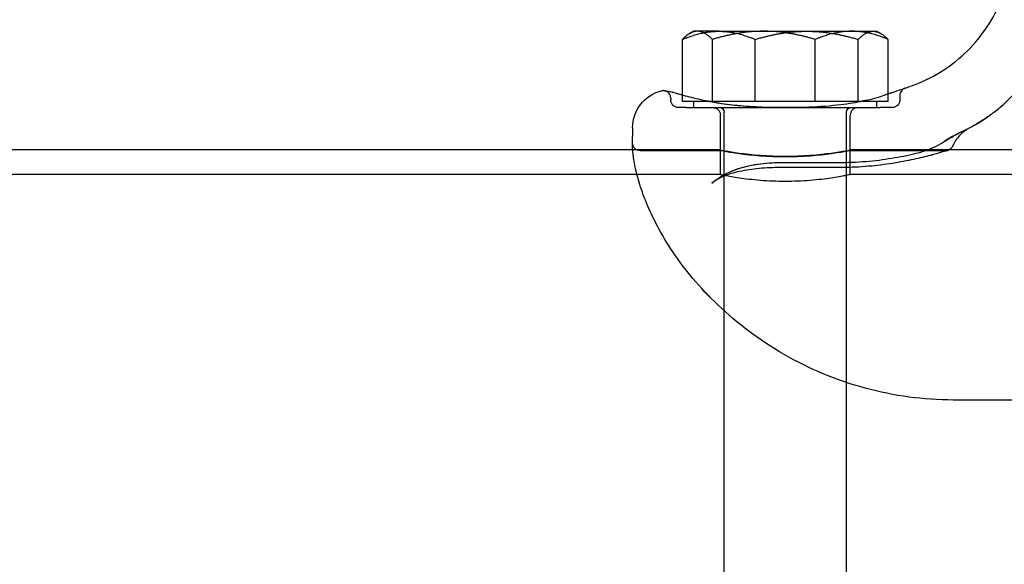
# Model space of a CAD drawing. Units: millimetres. Extents: x -355 to 5447, y -5166 to 4650.
# Drawn here: x 4153 to 4282, y 740 to 812 of the extents above; entities that cross this region are included whole.
import ezdxf

# ---------------------------------------------------------------- set-up
doc = ezdxf.new("R2010")
doc.units = ezdxf.units.MM
doc.header["$LTSCALE"] = 500
doc.layers.add('HAGS-PLAN', color=7, linetype='Continuous')

msp = doc.modelspace()

# ---------------------------------------------------------------- linework, layer by layer
at = {"layer": 'HAGS-PLAN'}
for p, q in [((4240.95, 810.17), (4240.43, 809.88)), ((4244.25, 810.17), (4240.95, 810.17)), ((4244.25, 810.17), (4255.76, 810.17)), ((4255.76, 810.17), (4264.45, 810.17)), ((4264.45, 810.17), (4264.95, 810.17)), ((4264.95, 810.17), (4265.46, 809.88)), ((4239.48, 801.83), (4239.48, 809.1)), ((4243.4, 800.97), (4243.4, 809.1)), ((4249.02, 800.97), (4249.02, 809.1)), ((4256.87, 800.97), (4256.87, 809.1)), ((4262.49, 800.97), (4262.49, 809.1)), ((4266.42, 801.98), (4266.42, 809.1)), ((4238.23, 802.18), (4239.12, 801.92)), ((4266.42, 800.97), (4266.42, 801.98)), ((4237.95, 801.4), (4237.95, 801.17)), ((4239.48, 801.78), (4239.48, 801.83)), ((4239.48, 800.97), (4239.48, 801.78)), ((4242.86, 800.97), (4239.48, 800.97)), ((4240.95, 800.17), (4240.95, 800.97)), ((4243.11, 800.97), (4242.86, 800.97)), ((4244.25, 800.97), (4243.11, 800.97)), ((4249.02, 800.97), (4244.25, 800.97)), ((4255.76, 800.97), (4249.02, 800.97)), ((4262.49, 800.97), (4255.76, 800.97)), ((4262.78, 800.97), (4262.49, 800.97)), ((4264.45, 800.97), (4262.78, 800.97)), ((4263.65, 801.15), (4262.99, 801.01)), ((4265.1, 800.97), (4264.45, 800.97)), ((4264.95, 800.17), (4264.95, 800.97)), ((4266.42, 800.97), (4265.1, 800.97)), ((4267.95, 801.77), (4267.95, 801.17)), ((4239.96, 800.17), (4238.95, 800.17)), ((4244.95, 681.28), (4244.95, 799.57)), ((4260.95, 681.28), (4260.95, 799.57)), ((4266.95, 800.17), (4265.38, 800.17)), ((4244.45, 794.52), (4244.45, 799.17)), ((4261.45, 794.52), (4261.45, 799.17)), ((4232.95, 797.52), (4232.95, 796.4)), ((4232.95, 795.17), (4232.95, 796.4)), ((4232.97, 794.62), (852.93, 794.62)), ((4239.22, 794.62), (4232.97, 794.62)), ((4244.45, 794.52), (4233.95, 794.52)), ((4239.22, 794.62), (4239.22, 794.62)), ((4244.45, 794.62), (4239.22, 794.62)), ((4244.45, 791.42), (4244.45, 794.62)), ((4261.45, 791.42), (4261.45, 794.62)), ((4274.93, 794.62), (4261.45, 794.62)), ((4273.95, 794.52), (4261.45, 794.52)), ((4274.94, 794.62), (4274.93, 794.62)), ((4380.95, 794.62), (4274.94, 794.62)), ((4252.34, 792.98), (4259.95, 792.98)), ((4259.95, 792.31), (4252.34, 792.31)), ((4244.45, 791.42), (841.45, 791.42)), ((4394.45, 791.42), (4261.45, 791.42)), ((4380.95, 761.87), (4274.95, 761.87))]:
    msp.add_line(p, q, dxfattribs=at)
at = {"layer": 'HAGS-PLAN', "extrusion": (2.53112e-16, -6.67719e-32, -1)}
msp.add_arc((-4237.95, 797.52), 5, 0, 75.5225, dxfattribs=at)
at = {"layer": 'HAGS-PLAN', "extrusion": (2.53112e-16, 4.97626e-32, -1)}
for centre, start, end in [((-4238.95, 801.17), 270, 0), ((-4243.45, 799.17), 90, 180), ((-4233.95, 795.52), 270, 0)]:
    msp.add_arc(centre, 1, start, end, dxfattribs=at)
at = {"layer": 'HAGS-PLAN', "extrusion": (2.53112e-16, 0, -1)}
for centre, radius, start, end in [((-4266.95, 801.17), 1, 180, 270), ((-4244.35, 799.57), 0.6, 90, 180), ((-4261.55, 799.57), 0.6, 0, 90)]:
    msp.add_arc(centre, radius, start, end, dxfattribs=at)
at = {"layer": 'HAGS-PLAN'}
msp.add_arc((4262.45, 799.17), 1, 90, 180, dxfattribs=at)
msp.add_ellipse((4265.89, 800.73), major_axis=(-0.35, 0.937), ratio=0.00001, start_param=0, end_param=0.000051, dxfattribs=at)
for points, knots in [([(4268.65, 802.73), (4269.93, 803.12), (4271.17, 803.65), (4273.53, 804.94), (4274.65, 805.71), (4276.7, 807.46), (4277.65, 808.44), (4279.31, 810.56), (4280.03, 811.71), (4281.23, 814.13), (4281.71, 815.4), (4282.41, 818), (4282.62, 819.35), (4282.71, 820.98), (4282.72, 821.28), (4282.73, 821.57)], [0, 0, 0, 0, 4.01445, 4.01445, 8.056698, 8.056698, 12.098758, 12.098758, 16.14082, 16.14082, 20.182881, 20.182881, 24.224943, 24.224943, 25.103232, 25.103232, 25.103232, 25.103232]), ([(4276.55, 797.26), (4277.48, 797.71), (4278.35, 798.22), (4279.26, 798.82), (4279.49, 798.98), (4279.71, 799.14), (4279.77, 799.18), (4279.81, 799.21), (4279.82, 799.22), (4279.83, 799.22), (4279.83, 799.23), (4279.83, 799.23), (4279.83, 799.23), (4279.83, 799.23), (4279.83, 799.23), (4279.83, 799.23), (4279.83, 799.23), (4279.83, 799.23), (4279.83, 799.23), (4279.83, 799.23), (4279.83, 799.23), (4279.83, 799.23), (4279.83, 799.23), (4279.84, 799.23), (4279.84, 799.23), (4279.89, 799.27), (4279.94, 799.31), (4280.06, 799.4), (4280.14, 799.46), (4280.43, 799.68), (4280.64, 799.85), (4281.49, 800.55), (4282.1, 801.12), (4283.66, 802.74), (4284.54, 803.86), (4286.08, 806.24), (4286.73, 807.5), (4287.78, 810.13), (4288.18, 811.5), (4288.71, 814.32), (4288.84, 815.79), (4288.82, 817.26)], [0, 0, 0, 0, 3.66266, 3.66266, 5.126224, 5.126224, 5.90377, 5.90377, 6.170449, 6.170449, 6.370367, 6.370367, 6.407834, 6.407834, 6.419178, 6.419178, 6.424865, 6.424865, 6.427712, 6.427712, 6.430573, 6.430573, 6.433431, 6.433431, 6.445048, 6.445048, 6.626984, 6.626984, 6.902496, 6.902496, 7.729156, 7.729156, 10.212517, 10.212517, 14.460285, 14.460285, 18.699443, 18.699443, 22.938654, 22.938654, 27.326598, 27.326598, 27.326598, 27.326598]), ([(4236.7, 802.37), (4236.75, 802.38), (4236.8, 802.39), (4236.88, 802.4), (4236.91, 802.4), (4236.94, 802.4), (4236.94, 802.4), (4236.95, 802.4), (4236.95, 802.4), (4236.95, 802.4), (4236.95, 802.4), (4236.96, 802.4), (4236.96, 802.4), (4236.96, 802.4), (4236.96, 802.4), (4236.96, 802.4), (4236.96, 802.4), (4236.96, 802.4), (4236.97, 802.4), (4236.97, 802.4), (4236.97, 802.4), (4236.98, 802.4), (4236.99, 802.4), (4237.03, 802.39), (4237.07, 802.39), (4237.3, 802.37), (4237.62, 802.34), (4238.12, 802.21), (4238.18, 802.2), (4238.23, 802.18)], [0, 0, 0, 0, 0.160456, 0.160456, 0.241779, 0.241779, 0.255403, 0.255403, 0.25938, 0.25938, 0.263412, 0.263412, 0.267486, 0.267486, 0.275673, 0.275673, 0.291716, 0.291716, 0.335444, 0.335444, 0.466596, 0.466596, 0.860075, 0.860075, 2.041151, 2.041151, 5.611165, 5.611165, 6.001079, 6.001079, 6.001079, 6.001079]), ([(4236.99, 802.4), (4236.99, 802.4), (4236.99, 802.4), (4236.99, 802.4), (4236.99, 802.4), (4236.99, 802.4), (4236.99, 802.4), (4236.99, 802.4), (4237, 802.4), (4237, 802.4), (4237.01, 802.39), (4237.04, 802.39), (4237.06, 802.39), (4237.17, 802.38), (4237.31, 802.37), (4237.71, 802.31), (4237.95, 802.26), (4238.23, 802.18)], [1.537291, 1.537291, 1.537291, 1.537291, 1.54139, 1.54139, 1.559386, 1.559386, 1.613373, 1.613373, 1.775336, 1.775336, 2.261267, 2.261267, 2.990259, 2.990259, 5.184658, 5.184658, 7.261382, 7.261382, 7.261382, 7.261382]), ([(4237.95, 801.4), (4237.95, 801.5), (4237.93, 801.61), (4237.86, 801.82), (4237.81, 801.92), (4237.67, 802.09), (4237.59, 802.17), (4237.41, 802.29), (4237.31, 802.33), (4237.16, 802.38), (4237.1, 802.39), (4237.04, 802.39), (4237.02, 802.39), (4237.01, 802.4), (4237, 802.4), (4237, 802.4), (4237, 802.4), (4237, 802.4), (4237, 802.4), (4236.99, 802.4), (4236.99, 802.4), (4236.99, 802.4), (4236.99, 802.4), (4236.99, 802.4), (4236.99, 802.4), (4236.99, 802.4), (4236.99, 802.4), (4236.99, 802.4), (4236.99, 802.4), (4236.99, 802.4)], [0, 0, 0, 0, 0.324036, 0.324036, 0.649127, 0.649127, 0.974179, 0.974179, 1.299233, 1.299233, 1.460184, 1.460184, 1.500775, 1.500775, 1.508385, 1.508385, 1.514123, 1.514123, 1.516139, 1.516139, 1.517144, 1.517144, 1.519182, 1.519182, 1.527391, 1.527391, 1.535392, 1.535392, 1.537291, 1.537291, 1.537291, 1.537291]), ([(4238.23, 802.18), (4238.64, 802.06), (4239.18, 801.9), (4240.51, 801.55), (4241.33, 801.35), (4242.24, 801.15)], [0, 0, 0, 0, 3.623653, 3.623653, 7.448157, 7.448157, 7.448157, 7.448157]), ([(4265.54, 801.67), (4266.2, 801.91), (4266.77, 802.1), (4267.69, 802.41), (4268.04, 802.52), (4268.39, 802.64), (4268.48, 802.67), (4268.57, 802.7), (4268.59, 802.71), (4268.61, 802.72), (4268.62, 802.72), (4268.62, 802.72), (4268.62, 802.72), (4268.62, 802.72), (4268.62, 802.72), (4268.63, 802.72), (4268.63, 802.72), (4268.63, 802.72), (4268.63, 802.72), (4268.63, 802.72), (4268.63, 802.72), (4268.63, 802.72)], [0, 0, 0, 0, 3.385622, 3.385622, 6.765663, 6.765663, 8.442098, 8.442098, 9.288327, 9.288327, 9.711935, 9.711935, 9.923539, 9.923539, 10.029183, 10.029183, 10.08192, 10.08192, 10.108244, 10.108244, 10.119538, 10.119538, 10.119538, 10.119538]), ([(4266.42, 801.98), (4266.72, 802.08), (4266.99, 802.17), (4267.69, 802.41), (4268.04, 802.52), (4268.39, 802.64), (4268.48, 802.67), (4268.57, 802.7), (4268.59, 802.71), (4268.61, 802.72), (4268.62, 802.72), (4268.62, 802.72), (4268.62, 802.72), (4268.62, 802.72), (4268.62, 802.72), (4268.63, 802.72), (4268.63, 802.72), (4268.63, 802.72), (4268.63, 802.72), (4268.63, 802.72), (4268.63, 802.72), (4268.63, 802.72), (4268.63, 802.72), (4268.63, 802.72), (4268.63, 802.72), (4268.63, 802.72), (4268.63, 802.72), (4268.63, 802.72), (4268.63, 802.72), (4268.63, 802.72), (4268.63, 802.72), (4268.63, 802.72), (4268.63, 802.72), (4268.63, 802.72), (4268.63, 802.72), (4268.63, 802.72), (4268.63, 802.72), (4268.63, 802.72), (4268.64, 802.73), (4268.65, 802.73)], [1.600905, 1.600905, 1.600905, 1.600905, 3.387218, 3.387218, 6.770543, 6.770543, 8.444491, 8.444491, 9.289447, 9.289447, 9.712419, 9.712419, 9.923703, 9.923703, 10.029189, 10.029189, 10.081847, 10.081847, 10.108134, 10.108134, 10.12126, 10.12126, 10.127829, 10.127829, 10.131175, 10.131175, 10.133013, 10.133013, 10.133534, 10.133534, 10.133786, 10.133786, 10.133993, 10.133993, 10.134291, 10.134291, 10.135021, 10.135021, 10.158819, 10.158819, 10.158819, 10.158819]), ([(4268.63, 802.72), (4268.63, 802.72), (4268.63, 802.72), (4268.63, 802.72), (4268.63, 802.72), (4268.63, 802.72), (4268.63, 802.72), (4268.63, 802.72), (4268.63, 802.72), (4268.63, 802.72), (4268.63, 802.72), (4268.63, 802.72), (4268.63, 802.72), (4268.6, 802.71), (4268.57, 802.7), (4268.49, 802.67), (4268.44, 802.64), (4268.31, 802.55), (4268.22, 802.47), (4268.09, 802.3), (4268.04, 802.2), (4267.96, 802), (4267.95, 801.88), (4267.95, 801.77)], [10.119538, 10.119538, 10.119538, 10.119538, 10.121381, 10.121381, 10.131883, 10.131883, 10.133196, 10.133196, 10.133857, 10.133857, 10.134022, 10.134022, 10.134188, 10.134188, 10.218683, 10.218683, 10.387284, 10.387284, 10.716625, 10.716625, 11.041523, 11.041523, 11.374009, 11.374009, 11.374009, 11.374009]), ([(4242.24, 801.15), (4242.94, 801), (4243.73, 800.85), (4245.46, 800.6), (4246.42, 800.48), (4248.43, 800.32), (4249.51, 800.26), (4251.19, 800.22), (4251.79, 800.21), (4252.49, 800.21), (4252.59, 800.21), (4252.75, 800.21), (4252.82, 800.21), (4252.92, 800.21), (4252.95, 800.21), (4253.05, 800.21), (4253.13, 800.21), (4253.45, 800.21), (4253.69, 800.21), (4254.64, 800.22), (4255.36, 800.23), (4257.49, 800.31), (4258.9, 800.42), (4261.25, 800.7), (4262.24, 800.86), (4263.29, 801.07), (4263.47, 801.11), (4263.65, 801.15)], [0, 0, 0, 0, 2.931676, 2.931676, 6.007373, 6.007373, 9.247431, 9.247431, 11.064777, 11.064777, 11.347519, 11.347519, 11.559575, 11.559575, 11.639095, 11.639095, 11.877658, 11.877658, 12.59339, 12.59339, 14.742528, 14.742528, 19.025849, 19.025849, 22.471475, 22.471475, 23.213018, 23.213018, 23.213018, 23.213018]), ([(4242.24, 801.15), (4242.96, 801), (4243.77, 800.84), (4245.53, 800.59), (4246.49, 800.48), (4248.52, 800.31), (4249.6, 800.26), (4251.28, 800.22), (4251.89, 800.21), (4252.59, 800.21), (4252.69, 800.21), (4252.82, 800.21), (4252.85, 800.21), (4252.92, 800.21), (4252.94, 800.21), (4253.05, 800.21), (4253.13, 800.21), (4253.45, 800.21), (4253.69, 800.21), (4254.66, 800.22), (4255.38, 800.23), (4257.51, 800.31), (4258.92, 800.42), (4261.26, 800.71), (4262.25, 800.87), (4263.3, 801.08), (4263.48, 801.11), (4263.65, 801.15)], [0, 0, 0, 0, 3.011314, 3.011314, 6.089862, 6.089862, 9.335344, 9.335344, 11.161617, 11.161617, 11.447566, 11.447566, 11.554796, 11.554796, 11.635218, 11.635218, 11.876486, 11.876486, 12.600336, 12.600336, 14.77393, 14.77393, 19.042788, 19.042788, 22.485367, 22.485367, 23.212553, 23.212553, 23.212553, 23.212553]), ([(4239.96, 800.17), (4240.16, 800.17), (4240.38, 800.17), (4240.87, 800.17), (4241.13, 800.17), (4241.98, 800.17), (4242.62, 800.17), (4243.32, 800.17)], [0, 0, 0, 0, 0.001579523, 0.001579523, 0.003159045, 0.003159045, 0.00631809, 0.00631809, 0.00631809, 0.00631809]), ([(4243.32, 800.17), (4243.63, 800.17), (4243.95, 800.17), (4244.28, 800.17), (4244.62, 800.17), (4244.97, 800.17), (4245.34, 800.17), (4246.07, 800.17), (4246.85, 800.17), (4247.67, 800.17), (4248.08, 800.17), (4248.51, 800.17), (4248.94, 800.17), (4249.37, 800.17), (4249.81, 800.17), (4250.25, 800.17), (4250.69, 800.17), (4251.13, 800.17), (4251.58, 800.17), (4252.03, 800.17), (4252.49, 800.17), (4252.94, 800.17), (4252.95, 800.17), (4252.95, 800.17), (4252.96, 800.17), (4253.86, 800.17), (4254.76, 800.17), (4255.65, 800.17), (4255.65, 800.17), (4255.66, 800.17), (4255.66, 800.17), (4256.55, 800.17), (4257.4, 800.17), (4258.22, 800.17), (4258.63, 800.17), (4259.03, 800.17), (4259.42, 800.17), (4259.82, 800.17), (4260.2, 800.17), (4260.56, 800.17), (4261.29, 800.17), (4261.96, 800.17), (4262.57, 800.17)], [0, 0, 0, 0, 0.00136183, 0.00136183, 0.00136183, 0.00272365, 0.00272365, 0.00272365, 0.0054473, 0.0054473, 0.0054473, 0.00681324, 0.00681324, 0.00681324, 0.0081665, 0.0081665, 0.0081665, 0.0095164, 0.0095164, 0.0095164, 0.01087459, 0.01087459, 0.01087459, 0.01089461, 0.01089461, 0.01089461, 0.01360324, 0.01360324, 0.01360324, 0.01361826, 0.01361826, 0.01361826, 0.0163319, 0.0163319, 0.0163319, 0.01769623, 0.01769623, 0.01769623, 0.01906055, 0.01906055, 0.01906055, 0.02178921, 0.02178921, 0.02178921, 0.02178921]), ([(4276.55, 797.26), (4277.48, 797.71), (4278.36, 798.22), (4279.26, 798.82), (4279.49, 798.98), (4279.71, 799.14), (4279.77, 799.18), (4279.81, 799.21), (4279.82, 799.22), (4279.83, 799.22), (4279.83, 799.22), (4279.83, 799.22), (4279.83, 799.22), (4279.83, 799.22), (4279.83, 799.22), (4279.82, 799.22), (4279.82, 799.22), (4279.82, 799.22), (4279.82, 799.22), (4279.82, 799.22), (4279.82, 799.22), (4279.82, 799.22), (4279.82, 799.22), (4279.82, 799.22), (4279.82, 799.22), (4279.81, 799.21), (4279.8, 799.21), (4279.75, 799.17), (4279.7, 799.13), (4279.5, 798.99), (4279.35, 798.89), (4278.75, 798.48), (4278.29, 798.19), (4277.58, 797.78), (4277.34, 797.64), (4277.1, 797.52)], [0, 0, 0, 0, 3.66343, 3.66343, 5.126748, 5.126748, 5.904271, 5.904271, 6.170567, 6.170567, 6.319056, 6.319056, 6.370226, 6.370226, 6.407647, 6.407647, 6.418994, 6.418994, 6.42468, 6.42468, 6.427525, 6.427525, 6.430381, 6.430381, 6.436195, 6.436195, 6.459265, 6.459265, 6.640725, 6.640725, 7.184893, 7.184893, 8.818357, 8.818357, 9.646046, 9.646046, 9.646046, 9.646046]), ([(4274.55, 796.25), (4274.56, 796.26), (4274.57, 796.26), (4274.59, 796.27), (4274.59, 796.27), (4274.59, 796.27), (4274.59, 796.27), (4274.59, 796.27), (4274.59, 796.27), (4274.59, 796.27), (4274.6, 796.27), (4274.6, 796.28), (4274.6, 796.28), (4274.61, 796.28), (4274.62, 796.29), (4274.64, 796.3), (4274.66, 796.31), (4274.73, 796.35), (4274.79, 796.38), (4274.99, 796.49), (4275.13, 796.56), (4275.58, 796.79), (4275.85, 796.92), (4276.26, 797.12), (4276.41, 797.19), (4276.55, 797.26)], [0, 0, 0, 0, 0.046618, 0.046618, 0.056026, 0.056026, 0.058482, 0.058482, 0.063537, 0.063537, 0.071425, 0.071425, 0.083262, 0.083262, 0.111243, 0.111243, 0.195194, 0.195194, 0.447207, 0.447207, 1.20459, 1.20459, 3.044697, 3.044697, 4.398708, 4.398708, 4.398708, 4.398708]), ([(4274.64, 796.3), (4274.65, 796.3), (4274.65, 796.31), (4274.67, 796.31), (4274.67, 796.32), (4274.69, 796.32), (4274.69, 796.32), (4274.7, 796.33), (4274.7, 796.33), (4274.72, 796.34), (4274.73, 796.34), (4274.75, 796.36), (4274.78, 796.37), (4274.86, 796.42), (4274.92, 796.45), (4275.15, 796.57), (4275.31, 796.65), (4275.83, 796.91), (4276.14, 797.06), (4276.45, 797.21), (4276.5, 797.23), (4276.55, 797.26)], [0.000002, 0.000002, 0.000002, 0.000002, 0.027198, 0.027198, 0.071238, 0.071238, 0.083084, 0.083084, 0.117607, 0.117607, 0.151613, 0.151613, 0.253642, 0.253642, 0.559901, 0.559901, 1.480472, 1.480472, 3.758381, 3.758381, 4.266776, 4.266776, 4.266776, 4.266776]), ([(4277.1, 797.52), (4276.66, 797.29), (4276.25, 796.99), (4275.52, 796.26), (4275.19, 795.8), (4274.92, 795.25), (4274.89, 795.19), (4274.86, 795.12)], [0, 0, 0, 0, 1.480426, 1.480426, 3.106789, 3.106789, 3.327285, 3.327285, 3.327285, 3.327285]), ([(4269.92, 794.14), (4270.45, 794.26), (4270.98, 794.42), (4272.46, 794.96), (4273.36, 795.45), (4274.02, 795.93)], [0, 0, 0, 0, 2.194622, 2.194622, 6.584684, 6.584684, 6.584684, 6.584684]), ([(4274.02, 795.93), (4274.05, 795.95), (4274.09, 795.98), (4274.14, 796.01), (4274.16, 796.02), (4274.24, 796.07), (4274.3, 796.1), (4274.44, 796.18), (4274.53, 796.22), (4274.7, 796.28), (4274.77, 796.3), (4274.85, 796.32), (4274.85, 796.33), (4274.85, 796.33), (4274.85, 796.33), (4274.85, 796.33), (4274.85, 796.33), (4274.85, 796.33), (4274.85, 796.33), (4274.85, 796.33), (4274.85, 796.33), (4274.85, 796.33), (4274.85, 796.33), (4274.85, 796.33), (4274.85, 796.33), (4274.85, 796.33), (4274.85, 796.33), (4274.85, 796.33), (4274.84, 796.32), (4274.83, 796.32), (4274.82, 796.32), (4274.8, 796.31), (4274.78, 796.31), (4274.76, 796.3), (4274.75, 796.3), (4274.73, 796.29), (4274.73, 796.29), (4274.72, 796.29), (4274.72, 796.29), (4274.72, 796.29), (4274.72, 796.29), (4274.7, 796.28), (4274.7, 796.28), (4274.66, 796.26), (4274.62, 796.25), (4274.5, 796.2), (4274.41, 796.15), (4274.27, 796.07), (4274.23, 796.04), (4274.17, 796), (4274.16, 795.99), (4274.14, 795.98), (4274.13, 795.98), (4274.12, 795.97), (4274.12, 795.97), (4274.12, 795.97), (4274.12, 795.97), (4274.12, 795.97), (4274.12, 795.97), (4274.12, 795.97), (4274.12, 795.97), (4274.12, 795.97), (4274.12, 795.97), (4274.12, 795.97), (4274.12, 795.97), (4274.12, 795.97), (4274.12, 795.97), (4274.12, 795.97), (4274.12, 795.97), (4274.12, 795.97), (4274.12, 795.97), (4274.12, 795.97), (4274.12, 795.97), (4274.12, 795.97), (4274.12, 795.97), (4274.12, 795.97), (4274.12, 795.97), (4274.12, 795.97), (4274.12, 795.97), (4274.13, 795.98), (4274.14, 795.98), (4274.17, 796), (4274.19, 796.02), (4274.22, 796.04), (4274.22, 796.04), (4274.23, 796.04), (4274.23, 796.04), (4274.24, 796.05), (4274.24, 796.05), (4274.24, 796.05), (4274.24, 796.05), (4274.24, 796.05), (4274.24, 796.05), (4274.24, 796.05), (4274.24, 796.05), (4274.24, 796.05), (4274.24, 796.05), (4274.28, 796.08), (4274.2, 796.02), (4274.16, 796), (4274.13, 795.98), (4274.11, 795.96), (4274.11, 795.95), (4274.1, 795.95), (4274.1, 795.95), (4274.1, 795.95), (4274.1, 795.95), (4274.1, 795.95), (4274.1, 795.95), (4274.1, 795.95), (4274.1, 795.95), (4274.1, 795.95), (4274.1, 795.95), (4274.1, 795.95), (4274.1, 795.95), (4274.09, 795.94), (4274.03, 795.9), (4273.99, 795.86), (4273.97, 795.85), (4273.96, 795.83), (4273.96, 795.83), (4273.96, 795.83), (4273.96, 795.83), (4273.96, 795.83), (4273.96, 795.83), (4273.96, 795.83), (4273.96, 795.83), (4273.94, 795.81), (4273.94, 795.82), (4274.01, 795.88), (4274.15, 795.99), (4274.31, 796.11), (4274.41, 796.17), (4274.52, 796.23)], [0.000321, 0.000321, 0.000321, 0.000321, 0.183745, 0.183745, 0.276089, 0.276089, 0.553213, 0.553213, 0.96909, 0.96909, 1.280886, 1.280886, 1.28819, 1.28819, 1.293204, 1.293204, 1.294458, 1.294458, 1.294771, 1.294771, 1.294928, 1.294928, 1.294948, 1.294948, 1.295384, 1.295384, 1.296505, 1.296505, 1.316563, 1.316563, 1.356677, 1.356677, 1.41685, 1.41685, 1.461979, 1.461979, 1.485057, 1.485057, 1.485684, 1.485684, 1.485849, 1.485849, 1.566179, 1.566179, 1.807916, 1.807916, 2.273635, 2.273635, 2.531537, 2.531537, 2.57991, 2.57991, 2.616167, 2.616167, 2.629766, 2.629766, 2.634785, 2.634785, 2.636043, 2.636043, 2.636357, 2.636357, 2.636514, 2.636514, 2.636519, 2.636519, 2.636673, 2.636673, 2.636752, 2.636752, 2.636831, 2.636831, 2.63691, 2.63691, 2.637069, 2.637069, 2.637713, 2.637713, 2.642808, 2.642808, 2.683012, 2.683012, 2.78574, 2.78574, 2.805001, 2.805001, 2.815031, 2.815031, 2.820048, 2.820048, 2.822561, 2.822561, 2.823192, 2.823192, 2.823349, 2.823349, 2.8265, 2.8265, 2.985414, 2.985414, 3.216917, 3.216917, 3.240861, 3.240861, 3.25089, 3.25089, 3.251517, 3.251517, 3.25183, 3.25183, 3.251987, 3.251987, 3.252065, 3.252065, 3.252104, 3.252104, 3.412594, 3.412594, 3.472767, 3.472767, 3.478408, 3.478408, 3.480915, 3.480915, 3.481072, 3.481072, 3.48115, 3.48115, 3.596072, 3.596072, 3.882625, 3.882625, 4.328628, 4.328628, 4.328628, 4.328628]), ([(4274.02, 795.93), (4274.06, 795.96), (4274.1, 795.98), (4274.17, 796.03), (4274.19, 796.04), (4274.27, 796.09), (4274.34, 796.13), (4274.52, 796.21), (4274.62, 796.26), (4274.78, 796.31), (4274.82, 796.32), (4274.88, 796.33), (4274.89, 796.34), (4274.91, 796.34), (4274.91, 796.34), (4274.91, 796.34), (4274.91, 796.34), (4274.91, 796.34), (4274.91, 796.34), (4274.91, 796.34), (4274.91, 796.34), (4274.91, 796.34), (4274.91, 796.34), (4274.91, 796.34), (4274.91, 796.34), (4274.91, 796.34), (4274.91, 796.34), (4274.9, 796.34), (4274.89, 796.34), (4274.86, 796.33), (4274.85, 796.33), (4274.79, 796.31), (4274.76, 796.3), (4274.7, 796.28), (4274.67, 796.27), (4274.59, 796.23), (4274.54, 796.21), (4274.48, 796.18), (4274.46, 796.17), (4274.43, 796.16), (4274.42, 796.15), (4274.41, 796.15), (4274.4, 796.15), (4274.4, 796.14), (4274.4, 796.14), (4274.4, 796.14), (4274.4, 796.14), (4274.4, 796.14), (4274.4, 796.14), (4274.4, 796.14), (4274.41, 796.15), (4274.41, 796.15), (4274.42, 796.15), (4274.42, 796.15), (4274.42, 796.15), (4274.42, 796.15), (4274.42, 796.15), (4274.42, 796.15), (4274.42, 796.15), (4274.42, 796.15), (4274.42, 796.15), (4274.42, 796.16), (4274.42, 796.16), (4274.42, 796.16), (4274.42, 796.16), (4274.42, 796.16), (4274.42, 796.16), (4274.42, 796.16), (4274.42, 796.16), (4274.42, 796.15), (4274.41, 796.15), (4274.4, 796.14), (4274.39, 796.14), (4274.38, 796.13), (4274.37, 796.12), (4274.34, 796.11), (4274.32, 796.1), (4274.3, 796.08), (4274.29, 796.08), (4274.28, 796.07), (4274.28, 796.07), (4274.28, 796.07), (4274.28, 796.07), (4274.27, 796.07), (4274.27, 796.07), (4274.26, 796.06), (4274.27, 796.06), (4274.25, 796.05), (4274.24, 796.05), (4274.23, 796.04), (4274.23, 796.04), (4274.23, 796.04), (4274.23, 796.03), (4274.23, 796.03), (4274.23, 796.03), (4274.23, 796.03), (4274.23, 796.03), (4274.23, 796.03), (4274.23, 796.03), (4274.23, 796.03), (4274.23, 796.03), (4274.23, 796.03), (4274.23, 796.03), (4274.23, 796.03), (4274.23, 796.03), (4274.23, 796.03), (4274.23, 796.03), (4274.21, 796.02), (4274.19, 796.01), (4274.15, 795.97), (4274.12, 795.95), (4274.09, 795.93), (4274.09, 795.93), (4274.09, 795.93), (4274.09, 795.93), (4274.09, 795.93), (4274.09, 795.93), (4274.09, 795.93), (4274.09, 795.93), (4274.09, 795.93), (4274.09, 795.93), (4274.09, 795.93), (4274.09, 795.93), (4274.09, 795.93), (4274.09, 795.93), (4274.09, 795.93), (4274.11, 795.94), (4274.14, 795.97), (4274.17, 795.99), (4274.27, 796.07), (4274.36, 796.13), (4274.51, 796.22), (4274.57, 796.26), (4274.64, 796.3)], [0, 0, 0, 0, 0.213188, 0.213188, 0.320553, 0.320553, 0.642789, 0.642789, 1.126445, 1.126445, 1.307641, 1.307641, 1.37558, 1.37558, 1.376377, 1.376377, 1.37669, 1.37669, 1.376847, 1.376847, 1.376866, 1.376866, 1.376894, 1.376894, 1.37728, 1.37728, 1.387309, 1.387309, 1.427422, 1.427422, 1.487593, 1.487593, 1.671419, 1.671419, 1.865057, 1.865057, 2.107181, 2.107181, 2.197883, 2.197883, 2.265943, 2.265943, 2.27232, 2.27232, 2.277335, 2.277335, 2.277492, 2.277492, 2.278726, 2.278726, 2.287531, 2.287531, 2.297629, 2.297629, 2.300148, 2.300148, 2.301406, 2.301406, 2.302668, 2.302668, 2.303933, 2.303933, 2.305198, 2.305198, 2.307754, 2.307754, 2.307961, 2.307961, 2.312844, 2.312844, 2.354118, 2.354118, 2.394649, 2.394649, 2.474882, 2.474882, 2.595294, 2.595294, 2.640424, 2.640424, 2.657346, 2.657346, 2.659853, 2.659853, 2.66048, 2.66048, 2.740708, 2.740708, 2.981403, 2.981403, 3.026545, 3.026545, 3.043469, 3.043469, 3.048483, 3.048483, 3.049736, 3.049736, 3.050363, 3.050363, 3.050677, 3.050677, 3.050755, 3.050755, 3.050775, 3.050775, 3.052836, 3.052836, 3.133064, 3.133064, 3.253412, 3.253412, 3.259052, 3.259052, 3.26156, 3.26156, 3.262187, 3.262187, 3.262343, 3.262343, 3.262382, 3.262382, 3.262402, 3.262402, 3.267446, 3.267446, 3.302516, 3.302516, 3.422865, 3.422865, 3.784109, 3.784109, 4.060021, 4.060021, 4.060021, 4.060021]), ([(4274.52, 796.23), (4274.53, 796.24), (4274.54, 796.24), (4274.55, 796.25), (4274.55, 796.25), (4274.55, 796.25), (4274.55, 796.25)], [0.72532667, 0.72532667, 0.72532667, 0.72532667, 0.734375, 0.734375, 0.734375, 0.73735629, 0.73735629, 0.73735629, 0.73735629]), ([(4274.95, 761.87), (4273.01, 761.87), (4271.06, 762), (4267.21, 762.52), (4265.29, 762.91), (4261.54, 763.93), (4259.69, 764.56), (4256.14, 766.05), (4254.42, 766.9), (4251.17, 768.77), (4249.62, 769.8), (4246.74, 771.96), (4245.4, 773.1), (4242.96, 775.42), (4241.85, 776.6), (4239.87, 778.96), (4238.99, 780.14), (4237.45, 782.43), (4236.78, 783.55), (4235.64, 785.7), (4235.16, 786.73), (4234.37, 788.67), (4234.05, 789.58), (4233.55, 791.24), (4233.37, 791.99), (4233.11, 793.32), (4233.03, 793.88), (4232.96, 794.68), (4232.95, 794.95), (4232.95, 795.17)], [0, 0, 0, 0, 5.818822, 5.818822, 11.677068, 11.677068, 17.524514, 17.524514, 23.336893, 23.336893, 29.065942, 29.065942, 34.66271, 34.66271, 40.100579, 40.100579, 45.413693, 45.413693, 50.657183, 50.657183, 55.916109, 55.916109, 61.274631, 61.274631, 66.797229, 66.797229, 72.51924, 72.51924, 76.862462, 76.862462, 76.862462, 76.862462]), ([(4274.95, 761.87), (4273.01, 761.87), (4271.06, 762), (4267.21, 762.52), (4265.29, 762.91), (4261.54, 763.93), (4259.69, 764.56), (4256.14, 766.05), (4254.42, 766.9), (4251.17, 768.77), (4249.62, 769.8), (4246.74, 771.96), (4245.4, 773.1), (4242.96, 775.42), (4241.85, 776.61), (4239.87, 778.96), (4238.99, 780.14), (4237.45, 782.43), (4236.78, 783.55), (4235.64, 785.7), (4235.16, 786.73), (4234.37, 788.67), (4234.05, 789.58), (4233.55, 791.24), (4233.37, 791.99), (4233.11, 793.32), (4233.03, 793.88), (4232.96, 794.68), (4232.95, 794.95), (4232.95, 795.17)], [0, 0, 0, 0, 5.818722, 5.818722, 11.676979, 11.676979, 17.524412, 17.524412, 23.336818, 23.336818, 29.065739, 29.065739, 34.662867, 34.662867, 40.104251, 40.104251, 45.417999, 45.417999, 50.653856, 50.653856, 55.916854, 55.916854, 61.275751, 61.275751, 66.798147, 66.798147, 72.520238, 72.520238, 76.862418, 76.862418, 76.862418, 76.862418]), ([(4244.45, 794.62), (4244.45, 794.62), (4244.66, 794.58), (4245.53, 794.43), (4246.18, 794.32), (4247.69, 794.11), (4248.64, 794), (4250.74, 793.85), (4251.88, 793.8), (4254.02, 793.8), (4255.16, 793.85), (4257.25, 794), (4258.2, 794.11), (4259.71, 794.32), (4260.36, 794.43), (4261.23, 794.58), (4261.45, 794.62), (4261.45, 794.62)], [-3.852425, -3.852425, -3.852425, -3.852425, -3.531397, -3.531397, -3.210369, -3.210369, -2.889326, -2.889326, -2.568283, -2.568283, -2.247241, -2.247241, -1.926198, -1.926198, -1.60517, -1.60517, -1.284142, -1.284142, -1.284142, -1.284142]), ([(4261.45, 794.52), (4261.45, 794.52), (4261.23, 794.48), (4260.36, 794.33), (4259.71, 794.22), (4258.2, 794.01), (4257.25, 793.9), (4255.16, 793.75), (4254.02, 793.7), (4251.88, 793.7), (4250.74, 793.75), (4248.64, 793.9), (4247.69, 794.01), (4246.18, 794.22), (4245.53, 794.33), (4244.66, 794.48), (4244.45, 794.52), (4244.45, 794.52)], [-3.852472, -3.852472, -3.852472, -3.852472, -3.53144, -3.53144, -3.210409, -3.210409, -2.889362, -2.889362, -2.568315, -2.568315, -2.247268, -2.247268, -1.926221, -1.926221, -1.605189, -1.605189, -1.284157, -1.284157, -1.284157, -1.284157]), ([(4274.64, 794.81), (4274.58, 794.74), (4274.5, 794.69), (4274.38, 794.62), (4274.33, 794.6), (4274.27, 794.58), (4274.27, 794.58), (4274.26, 794.57), (4274.26, 794.57), (4274.25, 794.57), (4274.25, 794.57), (4274.25, 794.57), (4274.25, 794.57), (4274.25, 794.57), (4274.24, 794.57), (4274.24, 794.57), (4274.24, 794.57), (4274.24, 794.57), (4274.24, 794.57), (4274.24, 794.57), (4274.24, 794.57), (4274.24, 794.57), (4274.24, 794.57), (4274.24, 794.57), (4274.24, 794.57), (4274.24, 794.57), (4274.24, 794.57), (4274.24, 794.57), (4274.23, 794.57), (4274.2, 794.56), (4274.16, 794.54), (4273.95, 794.48), (4273.66, 794.39), (4272.84, 794.15), (4272.31, 794.01), (4271.04, 793.68), (4270.28, 793.5), (4268.59, 793.14), (4267.64, 792.96), (4265.63, 792.66), (4264.55, 792.53), (4262.3, 792.36), (4261.12, 792.31), (4259.95, 792.31)], [0.380915, 0.380915, 0.380915, 0.380915, 0.649176, 0.649176, 0.810126, 0.810126, 0.830408, 0.830408, 0.838013, 0.838013, 0.843722, 0.843722, 0.845726, 0.845726, 0.847749, 0.847749, 0.848756, 0.848756, 0.850791, 0.850791, 0.858922, 0.858922, 0.874926, 0.874926, 0.922922, 0.922922, 1.06691, 1.06691, 1.498923, 1.498923, 2.796283, 2.796283, 6.0991, 6.0991, 9.409143, 9.409143, 12.779007, 12.779007, 16.206385, 16.206385, 19.645805, 19.645805, 23.165203, 23.165203, 23.165203, 23.165203]), ([(4273.95, 794.52), (4274, 794.52), (4274.05, 794.53), (4274.13, 794.54), (4274.16, 794.55), (4274.2, 794.56), (4274.2, 794.56), (4274.22, 794.56), (4274.22, 794.56), (4274.23, 794.56), (4274.23, 794.57), (4274.23, 794.57), (4274.24, 794.57), (4274.24, 794.57), (4274.24, 794.57), (4274.24, 794.57), (4274.24, 794.57), (4274.24, 794.57), (4274.24, 794.57), (4274.24, 794.57), (4274.24, 794.57), (4274.24, 794.57), (4274.24, 794.57), (4274.24, 794.57), (4274.24, 794.57), (4274.24, 794.57), (4274.24, 794.57), (4274.24, 794.57), (4274.24, 794.57), (4274.24, 794.57), (4274.23, 794.57), (4274.2, 794.56), (4274.16, 794.54), (4273.94, 794.48), (4273.65, 794.39), (4272.83, 794.15), (4272.3, 794), (4271.02, 793.67), (4270.26, 793.49), (4268.57, 793.14), (4267.62, 792.96), (4265.61, 792.66), (4264.52, 792.53), (4262.28, 792.36), (4261.11, 792.31), (4259.95, 792.31)], [0, 0, 0, 0, 0.160464, 0.160464, 0.241819, 0.241819, 0.272306, 0.272306, 0.283738, 0.283738, 0.292318, 0.292318, 0.295134, 0.295134, 0.297163, 0.297163, 0.29817, 0.29817, 0.300198, 0.300198, 0.316393, 0.316393, 0.332398, 0.332398, 0.362807, 0.362807, 0.380394, 0.380394, 0.524369, 0.524369, 0.956336, 0.956336, 2.253538, 2.253538, 5.573224, 5.573224, 8.8835, 8.8835, 12.25636, 12.25636, 15.681128, 15.681128, 19.121322, 19.121322, 22.614479, 22.614479, 22.614479, 22.614479]), ([(4274.86, 795.12), (4274.82, 795.02), (4274.76, 794.93), (4274.67, 794.83), (4274.66, 794.82), (4274.64, 794.81)], [0, 0, 0, 0, 0.3240871, 0.3240871, 0.3776773, 0.3776773, 0.3776773, 0.3776773]), ([(4243.35, 790.26), (4243.99, 790.83), (4244.72, 791.29), (4246.33, 792.05), (4247.21, 792.33), (4249.13, 792.76), (4250.19, 792.9), (4251.61, 792.97), (4251.98, 792.98), (4252.34, 792.98)], [0, 0, 0, 0, 2.831085, 2.831085, 5.816852, 5.816852, 9.021294, 9.021294, 10.112714, 10.112714, 10.112714, 10.112714]), ([(4243.35, 790.26), (4243.99, 790.83), (4244.73, 791.3), (4246.34, 792.05), (4247.23, 792.34), (4249.15, 792.77), (4250.2, 792.9), (4251.62, 792.97), (4251.98, 792.98), (4252.34, 792.98)], [0, 0, 0, 0, 2.847148, 2.847148, 5.835937, 5.835937, 9.035367, 9.035367, 10.114913, 10.114913, 10.114913, 10.114913]), ([(4259.95, 792.98), (4261.14, 792.98), (4262.33, 793.03), (4264.66, 793.22), (4265.8, 793.37), (4267.96, 793.72), (4268.98, 793.92), (4269.92, 794.14)], [0, 0, 0, 0, 3.572276, 3.572276, 7.163249, 7.163249, 10.742295, 10.742295, 10.742295, 10.742295]), ([(4252.34, 792.31), (4251.39, 792.31), (4250.43, 792.27), (4248.62, 792.1), (4247.74, 791.97), (4246.17, 791.64), (4245.46, 791.42), (4244.23, 790.9), (4243.72, 790.59), (4243.35, 790.26)], [0, 0, 0, 0, 2.846674, 2.846674, 5.684243, 5.684243, 8.492587, 8.492587, 11.497689, 11.497689, 11.497689, 11.497689]), ([(4252.34, 792.31), (4251.39, 792.31), (4250.43, 792.27), (4248.62, 792.1), (4247.74, 791.97), (4246.17, 791.64), (4245.46, 791.42), (4244.23, 790.9), (4243.72, 790.59), (4243.35, 790.26)], [0, 0, 0, 0, 2.846508, 2.846508, 5.684086, 5.684086, 8.492511, 8.492511, 11.496151, 11.496151, 11.496151, 11.496151]), ([(4244.45, 791.42), (4244.45, 791.42), (4244.66, 791.38), (4245.53, 791.21), (4246.18, 791.09), (4247.69, 790.87), (4248.64, 790.75), (4250.74, 790.59), (4251.87, 790.54), (4254.02, 790.54), (4255.16, 790.59), (4257.25, 790.75), (4258.2, 790.87), (4259.71, 791.09), (4260.36, 791.21), (4261.23, 791.38), (4261.45, 791.42), (4261.45, 791.42)], [-3.854107, -3.854107, -3.854107, -3.854107, -3.532942, -3.532942, -3.211776, -3.211776, -2.890591, -2.890591, -2.569405, -2.569405, -2.248219, -2.248219, -1.927033, -1.927033, -1.605868, -1.605868, -1.284702, -1.284702, -1.284702, -1.284702])]:
    msp.add_open_spline(points, degree=3, knots=knots, dxfattribs=at)
for points, weights in [([(4239.48, 809.1), (4242.03, 810.17), (4244.25, 810.17)], [1.61147367097, 1.73612159322, 1.73612159322]), ([(4240.43, 809.88), (4239.98, 809.62), (4239.48, 809.1)], [1.69989908062, 1.66892739009, 1.61147367097]), ([(4241.44, 810.17), (4240.95, 810.17), (4240.43, 809.88)], [1.73612159322, 1.73612159322, 1.69989908062]), ([(4243.4, 809.1), (4242.35, 810.17), (4241.44, 810.17)], [1.61147367097, 1.73612159322, 1.73612159322]), ([(4250.13, 810.17), (4247.01, 810.17), (4243.4, 809.1)], [1.73612159322, 1.73612159322, 1.61147367097]), ([(4244.25, 810.17), (4246.47, 810.17), (4249.02, 809.1)], [1.73612159322, 1.73612159322, 1.61147367097]), ([(4249.02, 809.1), (4252.63, 810.17), (4255.76, 810.17)], [1.61147367097, 1.73612159322, 1.73612159322]), ([(4256.87, 809.1), (4253.26, 810.17), (4250.13, 810.17)], [1.61147367097, 1.73612159322, 1.73612159322]), ([(4255.76, 810.17), (4258.88, 810.17), (4262.49, 809.1)], [1.73612159322, 1.73612159322, 1.61147367097]), ([(4261.64, 810.17), (4259.43, 810.17), (4256.87, 809.1)], [1.73612159322, 1.73612159322, 1.61147367097]), ([(4266.42, 809.1), (4263.86, 810.17), (4261.64, 810.17)], [1.61147367097, 1.73612159322, 1.73612159322]), ([(4262.49, 809.1), (4263.54, 810.17), (4264.45, 810.17)], [1.61147367097, 1.73612159322, 1.73612159322]), ([(4264.45, 810.17), (4265.36, 810.17), (4266.42, 809.1)], [1.73612159322, 1.73612159322, 1.61147367097])]:
    msp.add_rational_spline(points, weights, degree=2, dxfattribs=at)
for points in [[(4265.54, 801.67), (4265.85, 801.78), (4266.14, 801.89), (4266.42, 801.98)], [(4263.65, 801.15), (4263.89, 801.2), (4264.13, 801.26), (4264.35, 801.31)], [(4264.35, 801.31), (4264.78, 801.41), (4265.18, 801.53), (4265.54, 801.67)], [(4262.57, 800.17), (4262.77, 800.17), (4262.98, 800.17), (4263.17, 800.17)], [(4263.17, 800.17), (4263.56, 800.17), (4263.92, 800.17), (4264.25, 800.17)], [(4264.25, 800.17), (4264.66, 800.17), (4265.04, 800.17), (4265.38, 800.17)], [(4276.55, 797.26), (4276.55, 797.26), (4276.55, 797.26), (4276.55, 797.26)], [(4276.55, 797.26), (4276.55, 797.26), (4276.55, 797.26), (4276.55, 797.26)], [(4277.1, 797.52), (4277.1, 797.52), (4277.1, 797.52), (4277.1, 797.52)], [(4274.02, 795.93), (4274.02, 795.93), (4274.02, 795.93), (4274.02, 795.93)], [(4274.02, 795.93), (4274.02, 795.93), (4274.02, 795.93), (4274.02, 795.93)], [(4274.64, 796.3), (4274.64, 796.3), (4274.64, 796.3), (4274.64, 796.3)], [(4274.64, 794.81), (4274.64, 794.81), (4274.64, 794.81), (4274.64, 794.81)], [(4274.86, 795.12), (4274.86, 795.12), (4274.86, 795.12), (4274.86, 795.12)], [(4243.35, 790.26), (4243.35, 790.26), (4243.35, 790.26), (4243.35, 790.26)]]:
    msp.add_open_spline(points, degree=3, dxfattribs=at)

doc.saveas('drawing.dxf')
